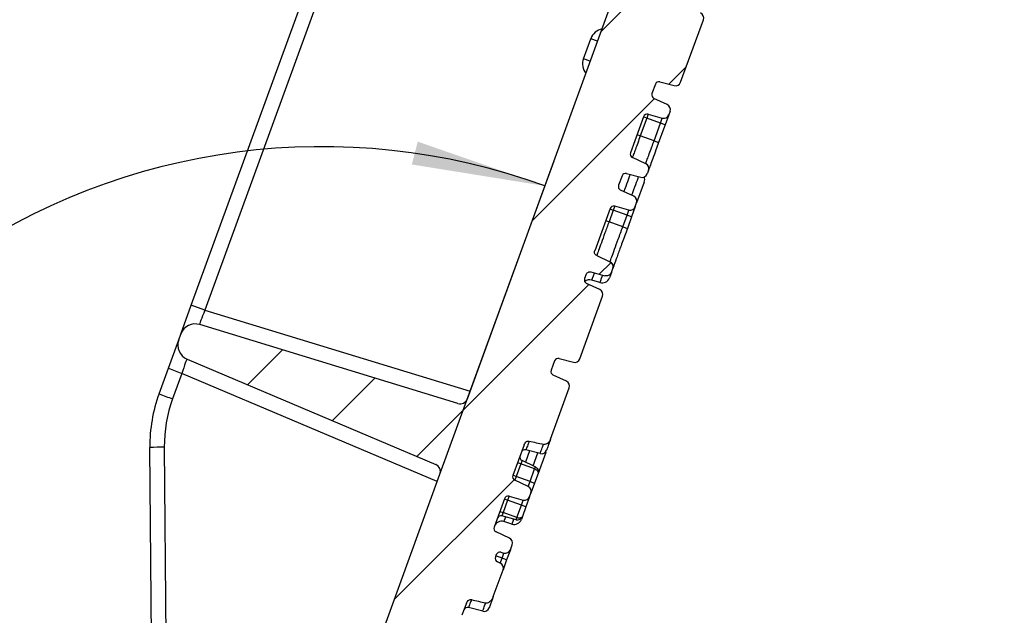
# Model space of a CAD drawing. Units: millimetres. Extents: x 8 to 828, y 1 to 589.
# Drawn here: x 326 to 363, y 214 to 236 of the extents above; entities that cross this region are included whole.
import ezdxf

# ---------------------------------------------------------------- set-up
doc = ezdxf.new("R2010")
doc.units = ezdxf.units.MM
doc.layers.add('FORMAT', color=7, linetype='Continuous')
doc.styles.add('SLDTEXTSTYLE1', font='TXT', dxfattribs={"width": 0.7})
doc.dimstyles.new('SLDDIMSTYLE2', dxfattribs={"dimtxt": 3.393075, "dimasz": 5, "dimexe": 0, "dimexo": 0.0625, "dimgap": 0.848269, "dimtad": 2, "dimdec": 4, "dimlfac": 3.5, "dimzin": 12, "dimdsep": 46, "dimtxsty": 'SLDTEXTSTYLE1', "dimsah": 1, "dimcen": 0.09, "dimazin": 3, "dimtfac": 1, "dimtofl": 0, "dimtmove": 0, "dimatfit": 3, "dimfxl": 0, "dimfrac": 2, "dimtolj": 1, "dimtzin": 12, "dimarcsym": 0})

# ---------------------------------------------------------------- blocks, each defined once
blk = doc.blocks.new('_D_4')
at = {"layer": 'FORMAT'}
blk.add_line((341.757, 219.005), (346.012, 230.694), dxfattribs=at)
blk.add_arc((337.369, 206.949), 24.269, 70, 180, dxfattribs=at)
for points in [[(345.67, 229.754), (340.93, 231.406), (340.714, 230.553)], [(313.1, 206.949), (314.045, 211.878), (313.169, 211.968)]]:
    blk.add_solid(points, dxfattribs=at)
at = {"layer": 'FORMAT', "insert": (317.457, 227.785), "char_height": 3.3931, "attachment_point": 1, "rotation": 37.3309, "style": 'SLDTEXTSTYLE1'}
blk.add_mtext('110°', dxfattribs=at)

msp = doc.modelspace()

# ---------------------------------------------------------------- hatches: boundary and pattern name
at = {"linetype": 'Continuous', "lineweight": 18}
h = msp.add_hatch(dxfattribs=at)
h.set_pattern_fill('ANSI31', angle=3e-322, style=0)
edge = h.paths.add_edge_path(flags=0)
edge.add_line((349.481147, 230.202191), (349.528944, 230.333511))
edge.add_arc((349.341005, 230.401915), 0.2, 340, 425)
edge.add_line((349.425529, 230.583177), (348.930462, 230.81403))
edge.add_arc((348.990836, 230.943503), 0.142857, 160, 245, ccw=False)
edge.add_line((348.856594, 230.992363), (349.344804, 232.333708))
edge.add_ellipse((349.479046, 232.284848), major_axis=(-0.04886, -0.134242), ratio=0.999999226, start_angle=185, end_angle=270, ccw=False)
edge.add_line((349.51602, 232.422838), (350.043653, 232.281459))
edge.add_ellipse((350.095417, 232.474644), major_axis=(0.068404, 0.187939), ratio=0.999999226, start_angle=185, end_angle=270)
edge.add_line((350.283356, 232.40624), (350.330296, 232.535209))
edge.add_arc((350.142358, 232.603613), 0.2, 340, 425)
edge.add_line((350.226881, 232.784874), (349.731814, 233.015728))
edge.add_arc((349.792188, 233.1452), 0.142857, 160, 245, ccw=False)
edge.add_line((349.657946, 233.19406), (349.785592, 233.544764))
edge.add_arc((349.919834, 233.495904), 0.142857, 75, 160, ccw=False)
edge.add_line((349.956808, 233.633894), (350.484441, 233.492515))
edge.add_arc((350.536205, 233.6857), 0.2, 255, 340)
edge.add_line((350.724144, 233.617296), (351.573448, 235.950739))
edge.add_arc((351.385509, 236.019143), 0.2, 340, 425)
edge.add_line((351.470033, 236.200404), (350.974965, 236.431258))
edge.add_arc((351.035339, 236.560731), 0.142857, 160, 245, ccw=False)
edge.add_line((350.901098, 236.609591), (351.25645, 237.585914))
edge.add_arc((351.390692, 237.537054), 0.142857, 75, 160, ccw=False)
edge.add_line((351.427666, 237.675043), (351.9553, 237.533665))
edge.add_arc((352.007063, 237.72685), 0.2, 255, 340)
edge.add_line((352.195002, 237.658446), (352.242798, 237.789765))
edge.add_arc((352.05486, 237.858169), 0.2, 340, 425)
edge.add_line((352.139384, 238.039431), (351.644316, 238.270285))
edge.add_arc((351.70469, 238.399757), 0.142857, 160, 245, ccw=False)
edge.add_line((351.570449, 238.448617), (351.935807, 239.452431))
edge.add_spline(control_points=[(351.935807, 239.452431), (351.944053, 239.475086), (351.956038, 239.4967), (351.970933, 239.515658), (351.986832, 239.535895), (352.006636, 239.553821), (352.029023, 239.566516), (352.042669, 239.574254), (352.057609, 239.580202), (352.072984, 239.583314), (352.085621, 239.585871), (352.09885, 239.586529), (352.111633, 239.584852), (352.115145, 239.584391), (352.118639, 239.583757), (352.122087, 239.582949)], knot_values=[0, 0, 0, 0, 0.000253154, 0.000253154, 0.000253154, 0.000524647, 0.000524647, 0.000524647, 0.000688589, 0.000688589, 0.000688589, 0.000823215, 0.000823215, 0.000823215, 0.000859708, 0.000859708, 0.000859708, 0.000859708], weights=[1, 1, 1, 1, 1, 1, 1, 1, 1, 1, 1, 1, 1, 1, 1, 1], degree=3, periodic=0)
edge.add_spline(control_points=[(352.122087, 239.582949), (352.211048, 239.562122), (352.300031, 239.541386), (352.389037, 239.520751), (352.478042, 239.500117), (352.567071, 239.479585), (352.656126, 239.459168)], knot_values=[0.000011531, 0.000011531, 0.000011531, 0.000011531, 0.000970882, 0.000970882, 0.000970882, 0.001930219, 0.001930219, 0.001930219, 0.001930219], weights=[1, 1, 1, 1, 1, 1, 1], degree=3, periodic=0)
edge.add_spline(control_points=[(352.656126, 239.459168), (352.666448, 239.456801), (352.677096, 239.455593), (352.687687, 239.455515), (352.705772, 239.455381), (352.724067, 239.458577), (352.741233, 239.464273), (352.763487, 239.471657), (352.784508, 239.483376), (352.803255, 239.49746), (352.826121, 239.514638), (352.846262, 239.5357), (352.863626, 239.558425), (352.896203, 239.601061), (352.920067, 239.650545), (352.938419, 239.700966)], knot_values=[0, 0, 0, 0, 0.000111201, 0.000111201, 0.000111201, 0.000302745, 0.000302745, 0.000302745, 0.0005516, 0.0005516, 0.0005516, 0.000854812, 0.000854812, 0.000854812, 0.001427207, 0.001427207, 0.001427207, 0.001427207], weights=[1, 1, 1, 1, 1, 1, 1, 1, 1, 1, 1, 1, 1, 1, 1, 1], degree=3, periodic=0)
edge.add_line((352.938419, 239.700966), (353.333416, 240.786213))
edge.add_spline(control_points=[(353.333416, 240.786213), (353.35167, 240.836365), (353.368269, 240.8874), (353.379194, 240.93964), (353.388867, 240.985898), (353.394283, 241.033927), (353.390066, 241.080997), (353.387612, 241.108391), (353.381742, 241.135974), (353.3709, 241.161251), (353.364103, 241.1771), (353.35519, 241.192299), (353.344095, 241.205501), (353.332913, 241.218806), (353.319112, 241.230389), (353.303767, 241.238548)], knot_values=[0, 0, 0, 0, 0.000560386, 0.000560386, 0.000560386, 0.001059022, 0.001059022, 0.001059022, 0.001348267, 0.001348267, 0.001348267, 0.001528745, 0.001528745, 0.001528745, 0.001711602, 0.001711602, 0.001711602, 0.001711602], weights=[1, 1, 1, 1, 1, 1, 1, 1, 1, 1, 1, 1, 1, 1, 1, 1], degree=3, periodic=0)
edge.add_spline(control_points=[(353.303767, 241.238548), (353.222949, 241.281519), (353.142033, 241.324307), (353.061035, 241.366938), (352.980033, 241.40957), (352.898948, 241.452045), (352.817793, 241.494384)], knot_values=[0.000011576, 0.000011576, 0.000011576, 0.000011576, 0.00097266, 0.00097266, 0.00097266, 0.001933785, 0.001933785, 0.001933785, 0.001933785], weights=[1, 1, 1, 1, 1, 1, 1], degree=3, periodic=0)
edge.add_spline(control_points=[(352.817793, 241.494384), (352.806037, 241.500516), (352.795459, 241.509282), (352.78682, 241.51934), (352.778255, 241.529314), (352.771285, 241.540774), (352.765852, 241.552745), (352.757098, 241.57203), (352.752007, 241.593161), (352.749823, 241.614227), (352.746897, 241.642436), (352.749062, 241.671504), (352.75553, 241.699118), (352.757918, 241.709311), (352.76091, 241.719383), (352.764491, 241.729221)], knot_values=[0, 0, 0, 0, 0.000139215, 0.000139215, 0.000139215, 0.000276478, 0.000276478, 0.000276478, 0.000498847, 0.000498847, 0.000498847, 0.000797535, 0.000797535, 0.000797535, 0.000906529, 0.000906529, 0.000906529, 0.000906529], weights=[1, 1, 1, 1, 1, 1, 1, 1, 1, 1, 1, 1, 1, 1, 1, 1], degree=3, periodic=0)
edge.add_line((352.764491, 241.729221), (353.418059, 243.524886))
edge.add_arc((353.552301, 243.476026), 0.142857, 75, 160, ccw=False)
edge.add_line((353.589275, 243.614016), (354.116909, 243.472637))
edge.add_arc((354.168673, 243.665822), 0.2, 255, 340)
edge.add_line((354.356611, 243.597418), (354.576047, 244.200313))
edge.add_arc((354.388109, 244.268717), 0.2, 340, 425)
edge.add_line((354.472632, 244.449979), (353.977565, 244.680833))
edge.add_arc((354.037939, 244.810305), 0.142857, 160, 245, ccw=False)
edge.add_line((353.903697, 244.859165), (354.77884, 247.2636))
edge.add_arc((354.913082, 247.21474), 0.142857, 75, 160, ccw=False)
edge.add_line((354.950056, 247.35273), (355.477689, 247.211351))
edge.add_arc((355.529453, 247.404536), 0.2, 255, 340)
edge.add_line((355.717392, 247.336132), (355.936828, 247.939027))
edge.add_arc((355.748889, 248.007432), 0.2, 340, 425)
edge.add_line((355.833413, 248.188693), (355.338346, 248.419547))
edge.add_arc((355.39872, 248.549019), 0.142857, 160, 245, ccw=False)
edge.add_line((355.264478, 248.597879), (362.748089, 269.158932))
edge.add_arc((362.211122, 269.354372), 0.571429, 340, 426.9958792)
edge.add_line((362.434434, 269.880359), (361.616765, 270.227508))
edge.add_line((361.616765, 270.227508), (360.781631, 270.482834))
edge.add_arc((360.698096, 270.209604), 0.285714, 73, 160)
edge.add_line((360.429613, 270.307324), (353.237215, 250.546375))
edge.add_arc((352.968732, 250.644095), 0.285714, 253, 340, ccw=False)
edge.add_line((352.885197, 250.370865), (343.266067, 253.311728))
edge.add_arc((343.098998, 252.765268), 0.571429, 73, 160)
edge.add_line((342.56203, 252.960708), (342.48367, 252.745414))
edge.add_arc((343.020637, 252.549974), 0.571429, 160, 247)
edge.add_line((342.797362, 252.023972), (352.056393, 248.093746))
edge.add_arc((351.944756, 247.830745), 0.285714, -20, 67, ccw=False)
edge.add_line((352.213239, 247.733025), (342.781171, 221.818629))
edge.add_arc((342.512687, 221.916349), 0.285714, 253, 340, ccw=False)
edge.add_line((342.429152, 221.643119), (332.810023, 224.583982))
edge.add_arc((332.642953, 224.037522), 0.571429, 73, 160)
edge.add_line((332.105986, 224.232962), (332.027626, 224.017669))
edge.add_arc((332.564593, 223.822228), 0.571429, 160, 247)
edge.add_line((332.341318, 223.296226), (341.600349, 219.366))
edge.add_arc((341.488711, 219.102999), 0.285714, -20, 67, ccw=False)
edge.add_line((341.757195, 219.005279), (334.567358, 199.251365))
edge.add_arc((334.835842, 199.153645), 0.285714, 160, 247)
edge.add_line((334.724204, 198.890643), (335.659756, 198.493525))
edge.add_line((335.659756, 198.493525), (336.372407, 198.275646))
edge.add_arc((336.539476, 198.822106), 0.571429, 253, 340)
edge.add_line((337.076444, 198.626666), (339.174152, 204.390072))
edge.add_spline(control_points=[(339.174152, 204.390072), (339.180137, 204.406517), (339.18749, 204.422523), (339.196039, 204.437793)], knot_values=[0, 0, 0, 0, 0.000183754, 0.000183754, 0.000183754, 0.000183754], weights=[1, 1, 1, 1], degree=3, periodic=0)
edge.add_spline(control_points=[(339.196039, 204.437793), (339.203957, 204.451938), (339.214218, 204.465046), (339.226273, 204.475884), (339.234743, 204.4835), (339.244204, 204.490138), (339.254257, 204.495494), (339.268068, 204.502852), (339.283339, 204.507933), (339.298808, 204.5103), (339.314265, 204.512666), (339.330347, 204.512388), (339.345712, 204.509485), (339.349025, 204.508859), (339.352317, 204.508112), (339.355576, 204.507247)], knot_values=[0.002918781, 0.002918781, 0.002918781, 0.002918781, 0.003088726, 0.003088726, 0.003088726, 0.003207275, 0.003207275, 0.003207275, 0.00337159, 0.00337159, 0.00337159, 0.003535789, 0.003535789, 0.003535789, 0.003570876, 0.003570876, 0.003570876, 0.003570876], weights=[1, 1, 1, 1, 1, 1, 1, 1, 1, 1, 1, 1, 1, 1, 1, 1], degree=3, periodic=0)
edge.add_spline(control_points=[(339.355576, 204.507247), (339.490139, 204.471531), (339.624683, 204.43574), (339.759216, 204.399912), (339.80066, 204.388874), (339.842103, 204.377834), (339.883544, 204.366789)], knot_values=[0.001945465, 0.001945465, 0.001945465, 0.001945465, 0.003407305, 0.003407305, 0.003407305, 0.003857631, 0.003857631, 0.003857631, 0.003857631], weights=[1, 1, 1, 1, 1, 1, 1], degree=3, periodic=0)
edge.add_spline(control_points=[(339.883544, 204.366789), (339.894883, 204.363768), (339.906539, 204.361755), (339.918234, 204.360795), (339.932567, 204.359618), (339.947112, 204.360013), (339.961361, 204.361952), (339.983806, 204.365007), (340.006027, 204.372024), (340.026175, 204.382377), (340.046291, 204.392713), (340.064901, 204.406662), (340.080469, 204.423067), (340.09598, 204.439411), (340.108898, 204.458643), (340.118151, 204.479187), (340.120196, 204.483728), (340.122074, 204.488347), (340.123777, 204.493027)], knot_values=[0.004300334, 0.004300334, 0.004300334, 0.004300334, 0.004424183, 0.004424183, 0.004424183, 0.004575182, 0.004575182, 0.004575182, 0.004815087, 0.004815087, 0.004815087, 0.005054583, 0.005054583, 0.005054583, 0.005293166, 0.005293166, 0.005293166, 0.005345442, 0.005345442, 0.005345442, 0.005345442], weights=[1, 1, 1, 1, 1, 1, 1, 1, 1, 1, 1, 1, 1, 1, 1, 1, 1, 1, 1], degree=3, periodic=0)
edge.add_line((340.123777, 204.493027), (340.745003, 206.199831))
edge.add_arc((340.557064, 206.268235), 0.2, 340, 425)
edge.add_line((340.641588, 206.449496), (340.14652, 206.68035))
edge.add_arc((340.206894, 206.809822), 0.142857, 160, 245, ccw=False)
edge.add_line((340.072653, 206.858682), (340.299446, 207.481793))
edge.add_spline(control_points=[(340.299446, 207.481793), (340.307684, 207.504427), (340.319507, 207.526048), (340.334144, 207.545177), (340.35042, 207.566447), (340.370776, 207.585394), (340.39393, 207.598855), (340.407438, 207.606708), (340.42222, 207.612842), (340.437484, 207.616178), (340.449889, 207.61889), (340.4629, 207.619771), (340.475518, 207.618338), (340.479441, 207.617893), (340.483347, 207.617227), (340.487195, 207.616339)], knot_values=[0, 0, 0, 0, 0.000252908, 0.000252908, 0.000252908, 0.00053575, 0.00053575, 0.00053575, 0.000699081, 0.000699081, 0.000699081, 0.000831723, 0.000831723, 0.000831723, 0.000872444, 0.000872444, 0.000872444, 0.000872444], weights=[1, 1, 1, 1, 1, 1, 1, 1, 1, 1, 1, 1, 1, 1, 1, 1], degree=3, periodic=0)
edge.add_spline(control_points=[(340.487195, 207.616339), (340.576264, 207.595798), (340.665357, 207.575362), (340.754478, 207.555044), (340.843598, 207.534727), (340.932746, 207.514529), (341.021924, 207.494465)], knot_values=[0.000011521, 0.000011521, 0.000011521, 0.000011521, 0.000971294, 0.000971294, 0.000971294, 0.001931069, 0.001931069, 0.001931069, 0.001931069], weights=[1, 1, 1, 1, 1, 1, 1], degree=3, periodic=0)
edge.add_spline(control_points=[(341.021924, 207.494465), (341.035887, 207.491324), (341.050489, 207.490391), (341.064758, 207.4915), (341.083289, 207.49294), (341.101725, 207.497835), (341.118833, 207.5051), (341.141451, 207.514704), (341.162424, 207.52863), (341.181005, 207.544711)], knot_values=[0, 0, 0, 0, 0.000150278, 0.000150278, 0.000150278, 0.000346125, 0.000346125, 0.000346125, 0.00060549, 0.00060549, 0.00060549, 0.00060549], weights=[1, 1, 1, 1, 1, 1, 1, 1, 1, 1], degree=3, periodic=0)
edge.add_spline(control_points=[(341.181005, 207.544711), (341.211581, 207.571175), (341.239604, 207.601624), (341.260902, 207.635999), (341.27158, 207.653232), (341.280678, 207.671588), (341.287612, 207.690638)], knot_values=[0.001489884, 0.001489884, 0.001489884, 0.001489884, 0.00191213, 0.00191213, 0.00191213, 0.002122517, 0.002122517, 0.002122517, 0.002122517], weights=[1, 1, 1, 1, 1, 1, 1], degree=3, periodic=0)
edge.add_line((341.287612, 207.690638), (341.9911, 209.623454))
edge.add_arc((341.803161, 209.691858), 0.2, 340, 425)
edge.add_line((341.887685, 209.87312), (341.392617, 210.103973))
edge.add_arc((341.452991, 210.233446), 0.142857, 160, 245, ccw=False)
edge.add_line((341.31875, 210.282306), (341.440534, 210.616905))
edge.add_arc((341.574776, 210.568045), 0.142857, 75, 160, ccw=False)
edge.add_line((341.61175, 210.706034), (342.139383, 210.564655))
edge.add_arc((342.191147, 210.757841), 0.2, 255, 340)
edge.add_line((342.379085, 210.689437), (343.252247, 213.088428))
edge.add_arc((343.064308, 213.156832), 0.2, 340, 425)
edge.add_line((343.148832, 213.338094), (342.653765, 213.568948))
edge.add_arc((342.714139, 213.69842), 0.142857, 160, 245, ccw=False)
edge.add_line((342.579897, 213.74728), (342.745885, 214.203328))
edge.add_spline(control_points=[(342.745885, 214.203328), (342.754134, 214.225991), (342.766173, 214.247602), (342.781152, 214.266504), (342.796934, 214.286419), (342.816565, 214.304026), (342.838712, 214.316482), (342.852399, 214.324179), (342.867384, 214.330065), (342.88279, 214.333103), (342.895504, 214.335611), (342.908804, 214.336197), (342.921643, 214.33444), (342.925021, 214.333978), (342.928381, 214.333357), (342.9317, 214.332576)], knot_values=[0, 0, 0, 0, 0.000253238, 0.000253238, 0.000253238, 0.000521194, 0.000521194, 0.000521194, 0.00068528, 0.00068528, 0.00068528, 0.00082057, 0.00082057, 0.00082057, 0.000855687, 0.000855687, 0.000855687, 0.000855687], weights=[1, 1, 1, 1, 1, 1, 1, 1, 1, 1, 1, 1, 1, 1, 1, 1], degree=3, periodic=0)
edge.add_spline(control_points=[(342.9317, 214.332576), (343.020628, 214.31166), (343.109577, 214.290831), (343.198548, 214.270098), (343.287518, 214.249364), (343.376511, 214.228728), (343.465529, 214.2082)], knot_values=[0.000011515, 0.000011515, 0.000011515, 0.000011515, 0.000970742, 0.000970742, 0.000970742, 0.001929963, 0.001929963, 0.001929963, 0.001929963], weights=[1, 1, 1, 1, 1, 1, 1], degree=3, periodic=0)
edge.add_spline(control_points=[(343.465529, 214.2082), (343.475534, 214.205892), (343.48584, 214.204662), (343.496105, 214.204486), (343.514264, 214.204176), (343.532669, 214.207205), (343.549957, 214.212772), (343.572095, 214.219901), (343.593058, 214.23132), (343.611776, 214.245124), (343.634812, 214.26211), (343.655118, 214.283073), (343.672582, 214.30575), (343.704378, 214.347039), (343.727803, 214.395007), (343.745627, 214.443978)], knot_values=[0, 0, 0, 0, 0.000107802, 0.000107802, 0.000107802, 0.00030024, 0.00030024, 0.00030024, 0.000547157, 0.000547157, 0.000547157, 0.000850803, 0.000850803, 0.000850803, 0.001406985, 0.001406985, 0.001406985, 0.001406985], weights=[1, 1, 1, 1, 1, 1, 1, 1, 1, 1, 1, 1, 1, 1, 1, 1], degree=3, periodic=0)
edge.add_line((343.745627, 214.443978), (344.110053, 215.44523))
edge.add_arc((343.922114, 215.513634), 0.2, 340, 425)
edge.add_line((344.006638, 215.694896), (343.901472, 215.743935))
edge.add_arc((343.961846, 215.873408), 0.142857, 160, 245, ccw=False)
edge.add_line((343.827604, 215.922268), (343.858992, 216.008506))
edge.add_arc((343.993234, 215.959646), 0.142857, 75, 160, ccw=False)
edge.add_line((344.030208, 216.097635), (344.142292, 216.067602))
edge.add_arc((344.194056, 216.260787), 0.2, 255, 340)
edge.add_line((344.381994, 216.192383), (344.448494, 216.375091))
edge.add_ellipse((344.260556, 216.443495), major_axis=(-0.068404, -0.187939), ratio=0.999999613, start_angle=90, end_angle=175)
edge.add_line((344.34508, 216.624757), (343.850012, 216.85561))
edge.add_ellipse((343.910386, 216.985083), major_axis=(-0.04886, -0.134242), ratio=0.999999613, start_angle=270, end_angle=355, ccw=False)
edge.add_line((343.776145, 217.033943), (344.1626, 218.095721))
edge.add_arc((344.296842, 218.046861), 0.142857, 75, 160, ccw=False)
edge.add_line((344.333816, 218.18485), (344.861449, 218.043471))
edge.add_arc((344.913213, 218.236656), 0.2, 255, 340)
edge.add_line((345.101152, 218.168252), (345.148945, 218.299564))
edge.add_arc((344.961007, 218.367968), 0.2, 340, 425)
edge.add_line((345.04553, 218.54923), (344.550463, 218.780083))
edge.add_arc((344.610837, 218.909556), 0.142857, 160, 245, ccw=False)
edge.add_line((344.476595, 218.958416), (344.89414, 220.105609))
edge.add_spline(control_points=[(344.89414, 220.105609), (344.902375, 220.128235), (344.914132, 220.149859), (344.928664, 220.169056), (344.945101, 220.19077), (344.965693, 220.210157), (344.989174, 220.223952), (345.002619, 220.231851), (345.01733, 220.238063), (345.032541, 220.241497), (345.04485, 220.244275), (345.05777, 220.245254), (345.070318, 220.243926), (345.074418, 220.243493), (345.078501, 220.242816), (345.082521, 220.241896)], knot_values=[0, 0, 0, 0, 0.000252811, 0.000252811, 0.000252811, 0.000540534, 0.000540534, 0.000540534, 0.000703566, 0.000703566, 0.000703566, 0.000835387, 0.000835387, 0.000835387, 0.000877925, 0.000877925, 0.000877925, 0.000877925], weights=[1, 1, 1, 1, 1, 1, 1, 1, 1, 1, 1, 1, 1, 1, 1, 1], degree=3, periodic=0)
edge.add_spline(control_points=[(345.082521, 220.241896), (345.171639, 220.221482), (345.260784, 220.201181), (345.349957, 220.181008), (345.43913, 220.160834), (345.528332, 220.140788), (345.617566, 220.120888)], knot_values=[0.000011521, 0.000011521, 0.000011521, 0.000011521, 0.000971499, 0.000971499, 0.000971499, 0.001931478, 0.001931478, 0.001931478, 0.001931478], weights=[1, 1, 1, 1, 1, 1, 1], degree=3, periodic=0)
edge.add_spline(control_points=[(345.617566, 220.120888), (345.62702, 220.11878), (345.636749, 220.117687), (345.646435, 220.117579), (345.663977, 220.117383), (345.681732, 220.120456), (345.698397, 220.125938), (345.718916, 220.132689), (345.738365, 220.143194), (345.75592, 220.155781)], knot_values=[0, 0, 0, 0, 0.0001017, 0.0001017, 0.0001017, 0.000287631, 0.000287631, 0.000287631, 0.000516658, 0.000516658, 0.000516658, 0.000516658], weights=[1, 1, 1, 1, 1, 1, 1, 1, 1, 1], degree=3, periodic=0)
edge.add_spline(control_points=[(345.75592, 220.155781), (345.767666, 220.164204), (345.779039, 220.173183), (345.789889, 220.182733), (345.817682, 220.207195), (345.842494, 220.236005), (345.86095, 220.268103), (345.868922, 220.281966), (345.875786, 220.296541), (345.881255, 220.311568)], knot_values=[0.000222638, 0.000222638, 0.000222638, 0.000222638, 0.000374063, 0.000374063, 0.000374063, 0.000764798, 0.000764798, 0.000764798, 0.000932472, 0.000932472, 0.000932472, 0.000932472], weights=[1, 1, 1, 1, 1, 1, 1, 1, 1, 1], degree=3, periodic=0)
edge.add_line((345.881255, 220.311568), (346.576889, 222.222807))
edge.add_arc((346.388951, 222.291211), 0.2, 340, 425)
edge.add_line((346.473474, 222.472473), (345.978407, 222.703327))
edge.add_arc((346.038781, 222.832799), 0.142857, 160, 245, ccw=False)
edge.add_line((345.904539, 222.881659), (346.032182, 223.232355))
edge.add_arc((346.166424, 223.183495), 0.142857, 75, 160, ccw=False)
edge.add_line((346.203398, 223.321484), (346.731031, 223.180105))
edge.add_arc((346.782795, 223.373291), 0.2, 255, 340)
edge.add_line((346.970734, 223.304887), (347.820037, 225.638329))
edge.add_arc((347.632099, 225.706733), 0.2, 340, 425)
edge.add_line((347.716623, 225.887995), (347.221555, 226.118849))
edge.add_arc((347.281929, 226.248321), 0.142857, 160, 245, ccw=False)
edge.add_line((347.147688, 226.297181), (347.206298, 226.458212))
edge.add_spline(control_points=[(347.206298, 226.458212), (347.211767, 226.473237), (347.219905, 226.487525), (347.230038, 226.499893), (347.240172, 226.512261), (347.252581, 226.52305), (347.266237, 226.531366), (347.279893, 226.539682), (347.295174, 226.545755), (347.310813, 226.549082), (347.326452, 226.55241), (347.342881, 226.553083), (347.35874, 226.551046), (347.365067, 226.550233), (347.371353, 226.548993), (347.377514, 226.547342)], knot_values=[0, 0, 0, 0, 0.000167886, 0.000167886, 0.000167886, 0.000335772, 0.000335772, 0.000335772, 0.000503658, 0.000503658, 0.000503658, 0.000671544, 0.000671544, 0.000671544, 0.000737718, 0.000737718, 0.000737718, 0.000737718], weights=[1, 1, 1, 1, 1, 1, 1, 1, 1, 1, 1, 1, 1, 1, 1, 1], degree=3, periodic=0)
edge.add_spline(control_points=[(347.377514, 226.547342), (347.465453, 226.523779), (347.553392, 226.500216), (347.641331, 226.476652), (347.72927, 226.453089), (347.817209, 226.429526), (347.905148, 226.405963)], knot_values=[0.000011474, 0.000011474, 0.000011474, 0.000011474, 0.000967406, 0.000967406, 0.000967406, 0.001923337, 0.001923337, 0.001923337, 0.001923337], weights=[1, 1, 1, 1, 1, 1, 1], degree=3, periodic=0)
edge.add_spline(control_points=[(347.905148, 226.405963), (347.913773, 226.403652), (347.922574, 226.401916), (347.931431, 226.400778), (347.953634, 226.397926), (347.976635, 226.398868), (347.998529, 226.403526), (348.020424, 226.408184), (348.041817, 226.416687), (348.060935, 226.42833), (348.080054, 226.439972), (348.097426, 226.455077), (348.111613, 226.472392), (348.125801, 226.489706), (348.137194, 226.50971), (348.14485, 226.530744)], knot_values=[0, 0, 0, 0, 0.000093767, 0.000093767, 0.000093767, 0.000331655, 0.000331655, 0.000331655, 0.000569544, 0.000569544, 0.000569544, 0.000807434, 0.000807434, 0.000807434, 0.001045323, 0.001045323, 0.001045323, 0.001045323], weights=[1, 1, 1, 1, 1, 1, 1, 1, 1, 1, 1, 1, 1, 1, 1, 1], degree=3, periodic=0)
edge.add_line((348.14485, 226.530744), (348.197717, 226.675996))
edge.add_spline(control_points=[(348.197717, 226.675996), (348.200772, 226.684388), (348.203268, 226.693005), (348.205174, 226.70173), (348.20995, 226.7236), (348.211016, 226.746595), (348.208284, 226.768813), (348.205551, 226.79103), (348.198946, 226.813082), (348.189013, 226.833143), (348.179081, 226.853204), (348.165549, 226.871826), (348.149537, 226.887468), (348.133524, 226.90311), (348.11459, 226.916203), (348.094303, 226.925664)], knot_values=[0, 0, 0, 0, 0.000093774, 0.000093774, 0.000093774, 0.000331665, 0.000331665, 0.000331665, 0.000569553, 0.000569553, 0.000569553, 0.00080744, 0.00080744, 0.00080744, 0.001045327, 0.001045327, 0.001045327, 0.001045327], weights=[1, 1, 1, 1, 1, 1, 1, 1, 1, 1, 1, 1, 1, 1, 1, 1], degree=3, periodic=0)
edge.add_spline(control_points=[(348.094303, 226.925664), (348.011792, 226.964139), (347.929281, 227.002615), (347.84677, 227.04109), (347.764259, 227.079566), (347.681747, 227.118042), (347.599236, 227.156518)], knot_values=[0.000011494, 0.000011494, 0.000011494, 0.000011494, 0.000967423, 0.000967423, 0.000967423, 0.001923357, 0.001923357, 0.001923357, 0.001923357], weights=[1, 1, 1, 1, 1, 1, 1], degree=3, periodic=0)
edge.add_spline(control_points=[(347.599236, 227.156518), (347.584745, 227.163275), (347.571221, 227.172627), (347.559784, 227.1838), (347.548346, 227.194973), (347.53868, 227.208275), (347.531586, 227.222604), (347.524491, 227.236933), (347.519773, 227.252684), (347.517821, 227.268554), (347.51587, 227.284424), (347.516631, 227.300849), (347.520043, 227.31647), (347.521404, 227.322703), (347.523187, 227.328858), (347.525369, 227.334852)], knot_values=[0, 0, 0, 0, 0.000167884, 0.000167884, 0.000167884, 0.000335769, 0.000335769, 0.000335769, 0.000503654, 0.000503654, 0.000503654, 0.000671541, 0.000671541, 0.000671541, 0.000737723, 0.000737723, 0.000737723, 0.000737723], weights=[1, 1, 1, 1, 1, 1, 1, 1, 1, 1, 1, 1, 1, 1, 1, 1], degree=3, periodic=0)
edge.add_line((347.525369, 227.334852), (348.09808, 228.908364))
edge.add_arc((348.232322, 228.859504), 0.142857, 75, 160, ccw=False)
edge.add_line((348.269296, 228.997493), (348.79693, 228.856114))
edge.add_arc((348.848694, 229.0493), 0.2, 255, 340)
edge.add_line((349.036632, 228.980896), (349.087303, 229.120112))
edge.add_arc((348.899364, 229.188516), 0.2, 340, 425)
edge.add_line((348.983888, 229.369778), (348.488821, 229.600631))
edge.add_arc((348.549195, 229.730104), 0.142857, 160, 245, ccw=False)
edge.add_line((348.414953, 229.778964), (348.542596, 230.12966))
edge.add_arc((348.676837, 230.0808), 0.142857, 75, 160, ccw=False)
edge.add_line((348.713812, 230.218789), (349.241445, 230.07741))
edge.add_arc((349.293209, 230.270595), 0.2, 255, 340)

# ---------------------------------------------------------------- linework, layer by layer
at = {"color": 7, "linetype": 'Continuous', "lineweight": 25}
for p, q in [((332.496331, 225.305425), (342.093325, 251.672952)), ((342.60219, 251.48774), (333.005195, 225.120214)), ((342.781171, 221.818629), (352.213239, 247.733025)), ((350.724144, 233.617296), (351.573448, 235.950739)), ((347.10649, 234.493998), (347.379056, 235.242867)), ((347.633488, 235.150262), (347.379056, 235.242867)), ((347.360922, 234.401392), (347.10649, 234.493998)), ((349.785592, 233.544764), (349.657946, 233.19406)), ((349.956808, 233.633894), (350.484441, 233.492515)), ((350.226881, 232.784874), (349.731814, 233.015728)), ((349.344804, 232.333708), (348.856594, 230.992363)), ((349.463774, 232.279293), (349.222814, 231.617263)), ((349.463774, 232.279293), (349.341232, 232.323895)), ((349.975124, 232.093177), (349.463774, 232.279293)), ((349.51602, 232.422838), (350.043653, 232.281459)), ((350.283356, 232.40624), (350.146683, 232.030734)), ((350.330296, 232.535209), (350.283356, 232.40624)), ((349.734165, 231.431146), (349.975124, 232.093177)), ((350.146683, 232.030734), (349.905723, 231.368704)), ((350.146683, 232.030734), (349.975124, 232.093177)), ((349.222814, 231.617263), (349.100272, 231.661864)), ((349.734165, 231.431146), (349.222814, 231.617263)), ((349.734165, 231.431146), (349.905723, 231.368704)), ((349.425529, 230.583177), (348.930462, 230.81403)), ((348.542596, 230.12966), (348.414953, 229.778964)), ((348.713812, 230.218789), (349.241445, 230.07741)), ((349.528944, 230.333511), (349.481147, 230.202191)), ((349.369134, 229.894436), (349.087303, 229.120112)), ((348.983888, 229.369778), (348.488821, 229.600631)), ((348.09808, 228.908364), (347.525369, 227.334852)), ((348.093992, 228.897132), (348.216534, 228.852531)), ((348.269296, 228.997493), (348.216534, 228.852531)), ((348.79693, 228.856114), (348.269296, 228.997493)), ((349.036632, 228.980896), (348.899443, 228.603972)), ((349.036632, 228.980896), (349.087303, 229.120112)), ((348.216534, 228.852531), (348.05787, 228.416603)), ((348.727885, 228.666414), (348.216534, 228.852531)), ((348.56922, 228.230487), (348.727885, 228.666414)), ((348.727885, 228.666414), (348.79693, 228.856114)), ((348.899443, 228.603972), (348.727885, 228.666414)), ((348.899443, 228.603972), (348.740779, 228.168045)), ((347.935328, 228.461205), (348.05787, 228.416603)), ((348.56922, 228.230487), (348.05787, 228.416603)), ((348.56922, 228.230487), (348.740779, 228.168045)), ((347.599236, 227.156518), (348.094303, 226.925664)), ((348.14485, 226.530744), (348.197717, 226.675996)), ((347.206298, 226.458212), (347.147688, 226.297181)), ((347.377514, 226.547342), (347.905148, 226.405963)), ((348.14485, 226.530744), (348.070667, 226.326927)), ((347.716623, 225.887995), (347.221555, 226.118849)), ((347.718648, 226.151417), (347.416404, 226.243822)), ((346.970734, 223.304887), (347.820037, 225.638329)), ((332.105986, 224.232962), (332.496331, 225.305425)), ((333.005195, 225.120214), (332.496331, 225.305425)), ((342.429152, 221.643119), (332.810023, 224.583982)), ((332.027626, 224.017669), (332.105986, 224.232962)), ((331.642517, 222.959593), (332.027626, 224.017669)), ((332.341318, 223.296226), (341.600349, 219.366)), ((346.032182, 223.232355), (345.904539, 222.881659)), ((346.203398, 223.321484), (346.731031, 223.180105)), ((331.296154, 222.007968), (331.642517, 222.959593)), ((332.148764, 222.767188), (331.802401, 221.815563)), ((346.473474, 222.472473), (345.978407, 222.703327)), ((345.881255, 220.311568), (346.576889, 222.222807)), ((344.89414, 220.105609), (344.476595, 218.958416)), ((345.881255, 220.311568), (345.848208, 220.220772)), ((331.08005, 204.812633), (330.951745, 220.005311)), ((331.492432, 220.013171), (331.620737, 204.820493)), ((345.491746, 219.775197), (344.964113, 219.916576)), ((345.702399, 219.820167), (345.416206, 219.033857)), ((344.772766, 219.390855), (344.603225, 218.925046)), ((344.772766, 219.390855), (344.650224, 219.435457)), ((344.817724, 219.514376), (344.772766, 219.390855)), ((345.284116, 219.204739), (344.772766, 219.390855)), ((345.312791, 219.283523), (344.817724, 219.514376)), ((334.567358, 199.251365), (341.757195, 219.005279)), ((344.603225, 218.925046), (344.480683, 218.969648)), ((345.114576, 218.73893), (345.284116, 219.204739)), ((345.416206, 219.033857), (345.286134, 218.676487)), ((344.603225, 218.925046), (344.550463, 218.780083)), ((345.04553, 218.54923), (344.550463, 218.780083)), ((345.114576, 218.73893), (344.603225, 218.925046)), ((345.04553, 218.54923), (345.114576, 218.73893)), ((345.114576, 218.73893), (345.286134, 218.676487)), ((345.286134, 218.676487), (345.148945, 218.299564)), ((345.101152, 218.168252), (345.148945, 218.299564)), ((344.1626, 218.095721), (343.776145, 217.033943)), ((344.281054, 218.039887), (344.111668, 217.574503)), ((344.158512, 218.084489), (344.281054, 218.039887)), ((344.333816, 218.18485), (344.281054, 218.039887)), ((344.792404, 217.853771), (344.281054, 218.039887)), ((344.333816, 218.18485), (344.861449, 218.043471)), ((344.792404, 217.853771), (344.861449, 218.043471)), ((345.101152, 218.168252), (344.963963, 217.791329)), ((343.989126, 217.619105), (344.111668, 217.574503)), ((344.111668, 217.574503), (344.06671, 217.450983)), ((344.623018, 217.388387), (344.111668, 217.574503)), ((344.623018, 217.388387), (344.792404, 217.853771)), ((344.963963, 217.791329), (344.792404, 217.853771)), ((344.963963, 217.791329), (344.834046, 217.434385)), ((344.594344, 217.309604), (344.06671, 217.450983)), ((344.442258, 217.14961), (344.140015, 217.242015)), ((344.834046, 217.434385), (344.794277, 217.32512)), ((344.34508, 216.624757), (343.850012, 216.85561)), ((344.030208, 216.097635), (344.142292, 216.067602)), ((344.073247, 215.877902), (344.142292, 216.067602)), ((344.381994, 216.192383), (344.244805, 215.81546)), ((344.381994, 216.192383), (344.448494, 216.375091)), ((343.858992, 216.008506), (343.827604, 215.922268)), ((344.006638, 215.694896), (343.901472, 215.743935)), ((344.244805, 215.81546), (344.073247, 215.877902)), ((344.244805, 215.81546), (344.110053, 215.44523)), ((343.745627, 214.443978), (344.110053, 215.44523)), ((342.745885, 214.203328), (342.579897, 213.74728)), ((343.35255, 213.897804), (342.824916, 214.039183))]:
    msp.add_line(p, q, dxfattribs=at)
at = {"color": 8, "linetype": 'Continuous', "lineweight": 25}
for p, q in [((349.51602, 232.422838), (349.463774, 232.279293)), ((349.975124, 232.093177), (350.043653, 232.281459)), ((333.005195, 225.120214), (342.88361, 222.100079)), ((341.657374, 218.731022), (332.148764, 222.767188)), ((345.100203, 219.880111), (344.945415, 219.454833)), ((345.232557, 219.320937), (345.406234, 219.79811)), ((345.684611, 219.826641), (345.702399, 219.820167)), ((344.073247, 215.877902), (343.84208, 215.96204)), ((344.006638, 215.694896), (344.073247, 215.877902))]:
    msp.add_line(p, q, dxfattribs=at)
at = {"color": 7, "linetype": 'Continuous', "lineweight": 25}
for centre, radius, start, end in [((351.385509, 236.019143), 0.2, 340, 65), ((349.919834, 233.495904), 0.142857, 75, 160), ((350.536205, 233.6857), 0.2, 255, 340), ((349.792188, 233.1452), 0.142857, 160, 245), ((350.142358, 232.603613), 0.2, 340, 65), ((349.479046, 232.284848), 0.142857, 74.9999961, 160), ((350.095417, 232.474644), 0.2, 254.9999961, 340), ((348.990836, 230.943503), 0.142857, 160, 245), ((349.341005, 230.401915), 0.2, 340, 65), ((348.676837, 230.0808), 0.142857, 75, 160), ((349.293209, 230.270595), 0.2, 255, 340), ((349.10065, 229.992156), 0.285714, 340, 19.2007136), ((348.549195, 229.730104), 0.142857, 160, 245), ((348.899364, 229.188516), 0.2, 340, 65), ((348.232322, 228.859504), 0.142857, 75, 160), ((348.848694, 229.0493), 0.2, 255, 340), ((348.009774, 226.744386), 0.2, 340, 65), ((347.802183, 226.424647), 0.285714, 253, 340), ((347.281929, 226.248321), 0.142857, 160, 245), ((347.33287, 225.970592), 0.285714, 73, 129.5155149), ((347.632099, 225.706733), 0.2, 340, 65), ((332.642953, 224.037522), 0.571429, 73, 160), ((332.564593, 223.822228), 0.571429, 160, 247), ((346.166424, 223.183495), 0.142857, 75, 160), ((346.782795, 223.373291), 0.2, 255, 340), ((335.415233, 232.12397), 9.91056, 247.6244137, 250.7558116), ((346.038781, 222.832799), 0.142857, 160, 245), ((346.388951, 222.291211), 0.2, 340, 65), ((336.665827, 220.053567), 5.714286, 160, 180.483864), ((335.06887, 231.172345), 9.91056, 247.6244137, 250.7558116), ((336.635106, 220.056602), 5.142857, 160, 180.483864), ((342.512687, 221.916349), 0.285714, 253, 340), ((345.745777, 220.268205), 0.11288, 275.1551911, 335.1526138), ((331.555955, 197.045073), 22.968186, 90.1584627, 91.5074195), ((344.927139, 219.778587), 0.142857, 75, 160), ((345.54351, 219.968382), 0.2, 255, 340), ((341.488711, 219.102999), 0.285714, 340, 67), ((344.878098, 219.643849), 0.142857, 160, 245), ((344.610837, 218.909556), 0.142857, 160, 245), ((344.961007, 218.367968), 0.2, 340, 65), ((344.296842, 218.046861), 0.142857, 75, 160), ((344.913213, 218.236656), 0.2, 255, 340), ((344.05648, 216.968785), 0.285714, 73, 160), ((344.029736, 217.312993), 0.142857, 75, 160), ((344.525793, 217.42284), 0.285714, 253, 340), ((343.910386, 216.985083), 0.142857, 160, 245.0000019), ((344.260556, 216.443495), 0.2, 340, 65.0000019), ((343.993234, 215.959646), 0.142857, 75, 160), ((344.194056, 216.260787), 0.2, 255, 340), ((343.961846, 215.873408), 0.142857, 160, 245), ((343.922114, 215.513634), 0.2, 340, 65), ((342.787942, 213.901193), 0.142857, 75, 160), ((343.404314, 214.090989), 0.2, 255, 340)]:
    msp.add_arc(centre, radius, start, end, dxfattribs=at)
at = {"color": 8, "linetype": 'Continuous', "lineweight": 25}
for centre, start, end in [((347.916023, 235.047427), 101.7469043, 160), ((347.643457, 234.298558), 160, 218.2530957)]:
    msp.add_arc(centre, 0.571429, start, end, dxfattribs=at)
for centre, major_axis, ratio, start_param, end_param in [((348.445871, 229.028539), (0.475478, 1.350114), 0.010411702, 0.547654856, 1.183537297), ((348.709233, 228.916748), (0.503048, 1.338412), 0.010434542, 5.089977555, 5.799151552), ((347.919995, 227.583705), (0.503599, 1.339879), 0.010411702, 2.526180189, 3.14224751), ((348.193599, 227.500055), (0.474958, 1.348636), 0.010434542, 3.142030182, 3.806027851), ((344.643605, 218.581898), (0.503599, 1.339879), 0.010411702, 2.630330809, 3.14224751), ((344.91721, 218.498248), (0.474958, 1.348636), 0.010434542, 3.142030182, 3.685685222)]:
    msp.add_ellipse(centre, major_axis=major_axis, ratio=ratio, start_param=start_param, end_param=end_param, dxfattribs=at)
at = {"color": 7, "linetype": 'Continuous', "lineweight": 25}
for centre, major_axis, ratio, start_param, end_param in [((333.03437, 225.112931), (0.224499, 0.528893), 0.051694953, 1.578968444, 3.147025715), ((332.173176, 222.74682), (0.167994, 0.549459), 0.051007954, 6.277824831, 7.832503452)]:
    msp.add_ellipse(centre, major_axis=major_axis, ratio=ratio, start_param=start_param, end_param=end_param, dxfattribs=at)
for points, knots in [([(349.222814, 231.617263), (349.222812, 231.617257), (349.1902, 231.527655), (349.124442, 231.347008), (349.037241, 231.107411), (348.970781, 230.92482), (348.935391, 230.827587), (348.931855, 230.817862), (348.930462, 230.81403)], [0, 0, 0, 0, 0.000012824, 0.213999332, 0.427958535, 0.642129097, 0.859007922, 1, 1, 1, 1]), ([(349.425529, 230.583177), (349.425529, 230.583177), (349.425529, 230.583177), (349.435041, 230.609284), (349.48039, 230.733894), (349.556148, 230.942034), (349.645217, 231.186744), (349.707104, 231.356791), (349.734165, 231.431146)], [0, 0, 0, 0, 0.000012146, 0.187530736, 0.401929407, 0.616386343, 0.832260467, 1, 1, 1, 1]), ([(349.905723, 231.368704), (349.872692, 231.277951), (349.797124, 231.07033), (349.68825, 230.771202), (349.596375, 230.518775), (349.538885, 230.360824), (349.532106, 230.3422), (349.528944, 230.333511)], [0, 0, 0, 0, 0.167747815, 0.383764709, 0.597935902, 0.812429144, 1, 1, 1, 1]), ([(348.05787, 228.416603), (348.057868, 228.416598), (348.006686, 228.275978), (347.903476, 227.992433), (347.766596, 227.616341), (347.66238, 227.330018), (347.606949, 227.177722), (347.601412, 227.1625), (347.59923, 227.156501)], [0, 0, 0, 0, 0.000008176, 0.214108336, 0.428227844, 0.642555862, 0.859137704, 1, 1, 1, 1]), ([(348.094297, 226.925648), (348.094297, 226.925648), (348.094297, 226.925648), (348.102422, 226.947952), (348.152731, 227.086173), (348.258163, 227.375859), (348.401429, 227.769459), (348.512011, 228.073297), (348.56922, 228.230487)], [0, 0, 0, 0, 0.000007897, 0.12498658, 0.340813761, 0.555761286, 0.770172982, 1, 1, 1, 1]), ([(348.740779, 228.168045), (348.675356, 227.988297), (348.548917, 227.640908), (348.38493, 227.19036), (348.265064, 226.86103), (348.205338, 226.696933), (348.199757, 226.681601), (348.197712, 226.675982)], [0, 0, 0, 0, 0.229882089, 0.444279242, 0.659056195, 0.875048552, 1, 1, 1, 1]), ([(347.599236, 227.156518), (347.585347, 227.164737), (347.557569, 227.181175), (347.529191, 227.221584), (347.515182, 227.268113), (347.516643, 227.307435), (347.523432, 227.328768), (347.525369, 227.334852)], [0, 0, 0, 0, 0.2273237463, 0.4546474385, 0.6819726392, 0.9093008514, 1, 1, 1, 1]), ([(348.094303, 226.925664), (348.113748, 226.914157), (348.152637, 226.891143), (348.192366, 226.834571), (348.211978, 226.769429), (348.209934, 226.714379), (348.200428, 226.684513), (348.197717, 226.675996)], [0, 0, 0, 0, 0.227324589, 0.45464912, 0.68197521, 0.909303773, 1, 1, 1, 1]), ([(347.206298, 226.458212), (347.213275, 226.472765), (347.22723, 226.501871), (347.265012, 226.533663), (347.310144, 226.551673), (347.349442, 226.553645), (347.371285, 226.548741), (347.377514, 226.547342)], [0, 0, 0, 0, 0.227327617, 0.454655236, 0.681982782, 0.909310143, 1, 1, 1, 1]), ([(348.14485, 226.530744), (348.135082, 226.510371), (348.115545, 226.469623), (348.06265, 226.425114), (347.999466, 226.399899), (347.944448, 226.397138), (347.913868, 226.404005), (347.905148, 226.405963)], [0, 0, 0, 0, 0.227327692, 0.45465539, 0.681982945, 0.909310264, 1, 1, 1, 1]), ([(344.89414, 220.105609), (344.90436, 220.127561), (344.926141, 220.174342), (344.977417, 220.22108), (345.028991, 220.242975), (345.062003, 220.24579), (345.078466, 220.242665), (345.082521, 220.241896)], [0, 0, 0, 0, 0.287844688, 0.613423756, 0.799851006, 0.950700307, 1, 1, 1, 1]), ([(345.082521, 220.241896), (345.058656, 220.176319), (345.005255, 220.029582), (344.968915, 219.929768), (344.96532, 219.919894), (344.964113, 219.916576)], [0, 0, 0, 0, 0.3491854, 0.781358346, 1, 1, 1, 1]), ([(345.082521, 220.241896), (345.171652, 220.221536), (345.349913, 220.180816), (345.528349, 220.140864), (345.617566, 220.120888)], [0, 0, 0, 0, 0.4999994214, 1, 1, 1, 1]), ([(345.491746, 219.775197), (345.491746, 219.775197), (345.491746, 219.775198), (345.504482, 219.810208), (345.553368, 219.944535), (345.600488, 220.073975), (345.617566, 220.120888)], [0, 0, 0, 0, 0.0000185232, 0.3663841183, 0.770356795, 1, 1, 1, 1]), ([(345.75592, 220.155781), (345.737373, 220.14446), (345.703763, 220.123944), (345.654127, 220.115232), (345.627159, 220.119404), (345.617566, 220.120888)], [0, 0, 0, 0, 0.442373897, 0.801645629, 1, 1, 1, 1]), ([(345.848208, 220.220772), (345.829348, 220.168956), (345.784942, 220.04695), (345.740397, 219.924565), (345.734332, 219.907899), (345.731449, 219.899978)], [0, 0, 0, 0, 0.2792059496, 0.6574058655, 1, 1, 1, 1]), ([(345.881255, 220.311568), (345.874941, 220.296846), (345.85401, 220.248039), (345.808291, 220.195713), (345.767401, 220.164535), (345.75592, 220.155781)], [0, 0, 0, 0, 0.237013313, 0.785774241, 1, 1, 1, 1]), ([(345.284116, 219.204739), (345.286498, 219.209929), (345.291196, 219.220168), (345.299489, 219.239394), (345.307915, 219.260547), (345.312495, 219.275125), (345.3137, 219.281997), (345.313097, 219.283009), (345.312791, 219.283523)], [0, 0, 0, 0, 0.13047598, 0.2574108, 0.499999823, 0.742562858, 0.869504235, 1, 1, 1, 1]), ([(345.284116, 219.204739), (345.296251, 219.19978), (345.320955, 219.189684), (345.363511, 219.163025), (345.402388, 219.123957), (345.424159, 219.075684), (345.418858, 219.047805), (345.416206, 219.033857)], [0, 0, 0, 0, 0.123140943, 0.25069267, 0.500083896, 0.749880262, 1, 1, 1, 1]), ([(345.312791, 219.283523), (345.324442, 219.277241), (345.348165, 219.26445), (345.38726, 219.228281), (345.420137, 219.17272), (345.433315, 219.10084), (345.421911, 219.056194), (345.416206, 219.033857)], [0, 0, 0, 0, 0.123121367, 0.250692439, 0.500083742, 0.749880185, 1, 1, 1, 1]), ([(344.594344, 217.309604), (344.607309, 217.306927), (344.633704, 217.301476), (344.686901, 217.304054), (344.747798, 217.325483), (344.804096, 217.372075), (344.824058, 217.413606), (344.834046, 217.434385)], [0, 0, 0, 0, 0.123140943, 0.25069267, 0.500083896, 0.749880262, 1, 1, 1, 1]), ([(344.594344, 217.309604), (344.594908, 217.3098), (344.59602, 217.310188), (344.599514, 217.316226), (344.605377, 217.330337), (344.612519, 217.351957), (344.618524, 217.372015), (344.621506, 217.38288), (344.623018, 217.388387)], [0, 0, 0, 0, 0.13047598, 0.2574108, 0.499999823, 0.742562858, 0.869504235, 1, 1, 1, 1]), ([(344.834046, 217.434385), (344.827112, 217.421995), (344.813252, 217.397232), (344.765546, 217.374247), (344.710649, 217.369307), (344.660914, 217.376242), (344.6355, 217.384387), (344.623018, 217.388387)], [0, 0, 0, 0, 0.250119815, 0.499916258, 0.749307561, 0.876878634, 1, 1, 1, 1]), ([(342.745885, 214.203328), (342.75626, 214.225292), (342.777566, 214.270397), (342.828634, 214.314716), (342.8795, 214.334826), (342.912313, 214.336528), (342.928358, 214.333258), (342.9317, 214.332576)], [0, 0, 0, 0, 0.2955688909, 0.6069695968, 0.7994079451, 0.958218902, 1, 1, 1, 1]), ([(342.9317, 214.332576), (342.912546, 214.279954), (342.864754, 214.14865), (342.829887, 214.052849), (342.826181, 214.04266), (342.824916, 214.039183)], [0, 0, 0, 0, 0.30583873, 0.763126325, 1, 1, 1, 1]), ([(342.9317, 214.332576), (343.020638, 214.311702), (343.198513, 214.269953), (343.376524, 214.228784), (343.465529, 214.2082)], [0, 0, 0, 0, 0.500001449, 1, 1, 1, 1]), ([(343.35255, 213.897804), (343.35255, 213.897804), (343.35255, 213.897804), (343.360701, 213.920177), (343.39917, 214.025872), (343.446904, 214.157025), (343.465529, 214.2082)], [0, 0, 0, 0, 0.00001931, 0.283683083, 0.720497457, 1, 1, 1, 1]), ([(343.745627, 214.443978), (343.724781, 214.395658), (343.692486, 214.3208), (343.618404, 214.245188), (343.55606, 214.211274), (343.50385, 214.20194), (343.475697, 214.206539), (343.465529, 214.2082)], [0, 0, 0, 0, 0.393542023, 0.609683644, 0.785318318, 0.922468571, 1, 1, 1, 1]), ([(343.745627, 214.443978), (343.734949, 214.414641), (343.694275, 214.30289), (343.636885, 214.145211), (343.597666, 214.03746), (343.593783, 214.026789), (343.592252, 214.022585)], [0, 0, 0, 0, 0.1177340386, 0.4484882595, 0.7826935897, 1, 1, 1, 1])]:
    msp.add_open_spline(points, degree=3, knots=knots, dxfattribs=at)

# ---------------------------------------------------------------- dimensions: what is measured, and where the dimension line sits
at = {"layer": 'FORMAT'}
dim = msp.add_angular_dim_2l(base=(323.448713, 226.828935), line1=((334.567358, 199.251365), (341.757195, 219.005279)), line2=((334.79946, 206.948742), (263.067487, 206.948742)), dimstyle='SLDDIMSTYLE2', dxfattribs=at)
dim.commit()
dim.dimension.update_dxf_attribs({"geometry": '_D_4', "text_midpoint": (322.651702, 226.246349), "dimtype": 162})

doc.saveas('drawing.dxf')
